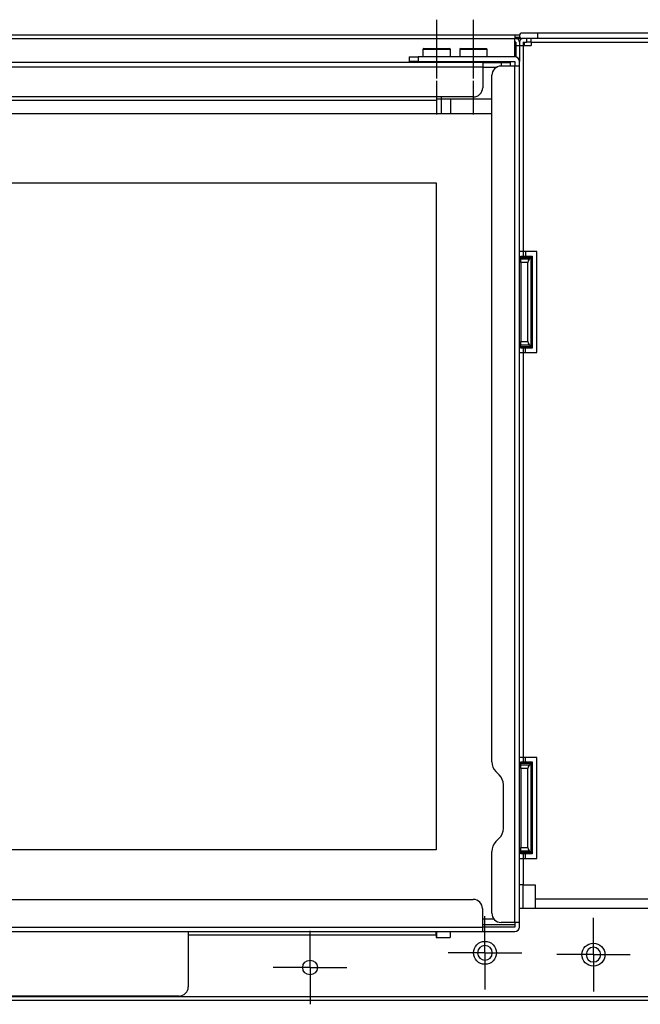
# Model space of a CAD drawing. Units: millimetres. Extents: x 0 to 3024, y 0 to 2825.
# Drawn here: x 2110 to 2245, y 2608 to 2822 of the extents above; entities that cross this region are included whole.
import ezdxf

# ---------------------------------------------------------------- set-up
doc = ezdxf.new("R2010")
doc.units = ezdxf.units.MM
doc.layers.add('TFR-TRI', color=7, linetype='CONTINUOUS', true_color=0xffffff)

msp = doc.modelspace()

# ---------------------------------------------------------------- linework, layer by layer
at = {"layer": 'TFR-TRI', "color": 251, "linetype": 'Continuous'}
for p, q in [((2200.29, 2819.46), (2200.29, 2821.96)), ((2208.29, 2819.46), (2208.29, 2821.96)), ((2200.29, 2816.96), (2200.29, 2819.46)), ((2200.29, 2816.46), (2200.29, 2818.76)), ((2208.29, 2816.96), (2208.29, 2819.46)), ((2208.29, 2816.46), (2208.29, 2818.76)), ((2200.29, 2814.66), (2200.29, 2816.96)), ((2200.29, 2814.16), (2200.29, 2816.46)), ((2208.29, 2814.66), (2208.29, 2816.96)), ((2208.29, 2814.16), (2208.29, 2816.46)), ((2200.29, 2811.66), (2200.29, 2814.16)), ((2208.29, 2811.66), (2208.29, 2814.16)), ((2200.29, 2810.16), (2200.29, 2813.16)), ((2200.29, 2809.16), (2200.29, 2811.66)), ((2208.29, 2810.16), (2208.29, 2813.16)), ((2208.29, 2809.16), (2208.29, 2811.66)), ((2200.29, 2806.36), (2200.29, 2808.66)), ((2208.29, 2806.36), (2208.29, 2808.66)), ((2200.29, 2803.86), (2200.29, 2806.36)), ((2208.29, 2803.86), (2208.29, 2806.36)), ((2200.29, 2801.36), (2200.29, 2803.86)), ((2208.29, 2801.36), (2208.29, 2803.86)), ((2210.79, 2619.05), (2210.79, 2627.05)), ((2234.39, 2618.66), (2234.39, 2626.66)), ((2172.74, 2615.86), (2172.74, 2623.86)), ((2210.79, 2619.05), (2202.79, 2619.05)), ((2210.79, 2619.05), (2210.79, 2611.05)), ((2210.79, 2619.05), (2218.79, 2619.05)), ((2234.39, 2618.66), (2226.39, 2618.66)), ((2234.39, 2618.66), (2234.39, 2610.66)), ((2234.39, 2618.66), (2242.39, 2618.66)), ((2172.74, 2615.86), (2164.74, 2615.86)), ((2172.74, 2615.86), (2172.74, 2607.86)), ((2172.74, 2615.86), (2180.74, 2615.86))]:
    msp.add_line(p, q, dxfattribs=at)
at = {"layer": 'TFR-TRI', "color": 155, "linetype": 'Continuous'}
for p, q in [((1438.19, 2818.66), (2217.29, 2818.66)), ((1438.19, 2817.86), (2217.29, 2817.86)), ((2217.29, 2818.66), (2217.29, 2818.55)), ((2217.29, 2818.66), (2217.41, 2818.66)), ((2217.29, 2818.55), (2217.29, 2818.26)), ((2217.29, 2818.26), (2217.29, 2817.86)), ((2217.43, 2818.06), (2217.29, 2818.06)), ((2217.49, 2817.86), (2217.29, 2817.86)), ((2217.29, 2813.86), (2217.29, 2817.86)), ((2217.41, 2818.66), (2217.77, 2818.66)), ((2217.83, 2818.06), (2217.43, 2818.06)), ((2217.49, 2817.86), (2218.89, 2817.86)), ((2217.77, 2818.66), (2218.32, 2818.66)), ((2218.44, 2818.06), (2217.83, 2818.06)), ((2219, 2819.06), (2218.89, 2819.06)), ((2219, 2817.86), (2218.89, 2817.86)), ((2219.34, 2819.06), (2219, 2819.06)), ((2219.34, 2817.86), (2219, 2817.86)), ((2219.88, 2819.06), (2219.34, 2819.06)), ((2219.88, 2817.86), (2219.34, 2817.86)), ((2219.79, 2817.86), (2219.79, 2817.06)), ((2220.59, 2819.06), (2219.88, 2819.06)), ((2220.59, 2817.86), (2219.88, 2817.86)), ((2221.41, 2819.06), (2220.59, 2819.06)), ((2221.41, 2817.86), (2220.59, 2817.86)), ((2220.85, 2817.75), (2220.85, 2817.86)), ((2220.85, 2817.46), (2220.85, 2817.75)), ((2222.29, 2819.06), (2221.41, 2819.06)), ((2222.29, 2817.86), (2221.41, 2817.86)), ((2253.29, 2819.06), (2222.29, 2819.06)), ((2222.29, 2818.94), (2222.29, 2819.06)), ((2222.29, 2818.64), (2222.29, 2818.94)), ((2222.29, 2818.27), (2222.29, 2818.64)), ((2222.29, 2817.97), (2222.29, 2818.27)), ((2222.29, 2817.86), (2222.29, 2817.97)), ((2253.29, 2817.86), (2222.29, 2817.86)), ((2197.29, 2815.46), (2197.29, 2813.86)), ((2197.39, 2815.46), (2197.29, 2815.46)), ((2197.69, 2815.46), (2197.39, 2815.46)), ((2197.49, 2815.66), (2197.6, 2815.66)), ((2197.6, 2815.66), (2197.93, 2815.66)), ((2198.17, 2815.46), (2197.69, 2815.46)), ((2197.93, 2815.66), (2198.45, 2815.66)), ((2198.79, 2815.46), (2198.17, 2815.46)), ((2198.45, 2815.66), (2199.13, 2815.66)), ((2199.51, 2815.46), (2198.79, 2815.46)), ((2199.13, 2815.66), (2199.89, 2815.66)), ((2200.29, 2815.46), (2199.51, 2815.46)), ((2199.89, 2815.66), (2200.69, 2815.66)), ((2201.06, 2815.46), (2200.29, 2815.46)), ((2200.69, 2815.66), (2201.45, 2815.66)), ((2201.79, 2815.46), (2201.06, 2815.46)), ((2201.45, 2815.66), (2202.12, 2815.66)), ((2202.41, 2815.46), (2201.79, 2815.46)), ((2202.12, 2815.66), (2202.64, 2815.66)), ((2202.89, 2815.46), (2202.41, 2815.46)), ((2202.64, 2815.66), (2202.97, 2815.66)), ((2203.19, 2815.46), (2202.89, 2815.46)), ((2202.97, 2815.66), (2203.09, 2815.66)), ((2203.29, 2815.46), (2203.19, 2815.46)), ((2203.29, 2813.86), (2203.29, 2815.46)), ((2205.29, 2815.46), (2205.29, 2813.86)), ((2205.39, 2815.46), (2205.29, 2815.46)), ((2205.69, 2815.46), (2205.39, 2815.46)), ((2205.49, 2815.66), (2205.6, 2815.66)), ((2205.6, 2815.66), (2205.93, 2815.66)), ((2206.17, 2815.46), (2205.69, 2815.46)), ((2205.93, 2815.66), (2206.45, 2815.66)), ((2206.79, 2815.46), (2206.17, 2815.46)), ((2206.45, 2815.66), (2207.13, 2815.66)), ((2207.51, 2815.46), (2206.79, 2815.46)), ((2207.13, 2815.66), (2207.89, 2815.66)), ((2208.29, 2815.46), (2207.51, 2815.46)), ((2207.89, 2815.66), (2208.69, 2815.66)), ((2209.06, 2815.46), (2208.29, 2815.46)), ((2208.69, 2815.66), (2209.45, 2815.66)), ((2209.79, 2815.46), (2209.06, 2815.46)), ((2209.45, 2815.66), (2210.12, 2815.66)), ((2210.41, 2815.46), (2209.79, 2815.46)), ((2210.12, 2815.66), (2210.64, 2815.66)), ((2210.89, 2815.46), (2210.41, 2815.46)), ((2210.64, 2815.66), (2210.97, 2815.66)), ((2211.19, 2815.46), (2210.89, 2815.46)), ((2210.97, 2815.66), (2211.09, 2815.66)), ((2211.29, 2815.46), (2211.19, 2815.46)), ((2211.29, 2813.86), (2211.29, 2815.46)), ((2217.28, 2816.86), (2217.48, 2816.86)), ((2217.49, 2817.06), (2217.29, 2817.06)), ((2217.29, 2816.36), (2217.49, 2816.36)), ((2217.49, 2817.06), (2217.49, 2816.36)), ((2217.49, 2816.36), (2217.49, 2813.83)), ((2217.49, 2816.36), (2217.89, 2816.36)), ((2217.89, 2816.36), (2218.18, 2816.36)), ((2218.18, 2816.36), (2218.29, 2816.36)), ((2218.29, 2817.06), (2218.29, 2816.36)), ((2218.29, 2816.36), (2218.29, 2812.86)), ((2218.29, 2816.36), (2218.29, 2812.86)), ((2218.29, 2816.36), (2218.39, 2816.36)), ((2218.39, 2816.36), (2218.69, 2816.36)), ((2218.69, 2816.36), (2219.09, 2816.36)), ((2219.09, 2817.06), (2219.09, 2816.36)), ((2219.09, 2817.06), (2219.79, 2817.06)), ((2219.09, 2816.86), (2219.28, 2816.86)), ((2219.09, 2816.36), (2220.85, 2816.36)), ((2219.09, 2816.36), (2219.09, 2771.56)), ((2219.29, 2817.06), (2219.29, 2816.36)), ((2220.85, 2817.06), (2219.79, 2817.06)), ((2220.85, 2817.06), (2220.85, 2817.46)), ((2220.85, 2817.06), (2314.19, 2817.06)), ((2220.85, 2817.06), (2220.85, 2816.36)), ((2194.29, 2813.86), (2194.44, 2813.86)), ((2194.29, 2813.86), (2194.29, 2812.86)), ((2194.44, 2813.86), (2194.87, 2813.86)), ((2194.87, 2813.86), (2195.52, 2813.86)), ((2195.52, 2813.86), (2196.29, 2813.86)), ((2217.29, 2813.86), (2196.29, 2813.86)), ((2196.29, 2813.86), (2196.29, 2812.86)), ((2210.29, 2812.66), (1445.19, 2812.66)), ((2210.29, 2811.66), (1445.19, 2811.66)), ((2194.44, 2812.86), (2194.29, 2812.86)), ((2194.87, 2812.86), (2194.44, 2812.86)), ((2195.52, 2812.86), (2194.87, 2812.86)), ((2196.29, 2812.86), (2195.52, 2812.86)), ((2196.29, 2812.86), (2217.29, 2812.86)), ((2198.29, 2812.86), (2198.29, 2812.66)), ((2202.29, 2812.66), (2202.29, 2812.86)), ((2206.29, 2812.86), (2206.29, 2812.66)), ((2210.29, 2812.66), (2210.29, 2812.86)), ((2210.29, 2812.66), (2214.29, 2812.66)), ((2210.29, 2812.66), (2210.29, 2812.52)), ((2210.29, 2812.52), (2210.29, 2812.16)), ((2210.29, 2812.16), (2210.29, 2811.66)), ((2210.29, 2811.66), (2213.42, 2811.66)), ((2210.29, 2811.66), (2210.29, 2807.16)), ((2214.29, 2812.66), (2215.05, 2812.66)), ((2214.29, 2812.66), (2214.29, 2811.86)), ((2217.29, 2811.86), (2214.29, 2811.86)), ((2215.05, 2812.66), (2215.7, 2812.66)), ((2215.7, 2812.66), (2216.14, 2812.66)), ((2216.14, 2812.66), (2216.29, 2812.66)), ((2216.29, 2812.66), (2216.29, 2811.86)), ((2217.29, 2812.86), (2217.29, 2811.86)), ((2217.79, 2811.86), (2217.29, 2811.86)), ((2217.29, 2625.66), (2217.29, 2811.86)), ((2218.15, 2811.86), (2217.79, 2811.86)), ((2218.29, 2811.86), (2218.15, 2811.86)), ((2218.29, 2811.86), (2218.29, 2812.86)), ((2218.29, 2625.66), (2218.29, 2811.86)), ((2212.29, 2660.6), (2212.29, 2809.86)), ((2208.29, 2805.16), (1447.19, 2805.16)), ((2201.29, 2805.16), (2201.29, 2801.46)), ((1851.74, 2804.46), (2200.29, 2804.46)), ((2212.29, 2804.66), (2200.29, 2804.66)), ((2200.29, 2804.46), (2200.29, 2804.66)), ((2203.29, 2804.66), (2203.29, 2801.46)), ((2212.28, 2801.46), (1445.19, 2801.46)), ((1837.69, 2786.46), (2200.19, 2786.46)), ((2200.19, 2786.46), (2200.19, 2641.46)), ((2218.39, 2771.56), (2218.29, 2771.56)), ((2218.69, 2771.56), (2218.39, 2771.56)), ((2218.59, 2770.48), (2218.59, 2770.56)), ((2218.59, 2770.56), (2221.09, 2770.56)), ((2218.59, 2770.26), (2218.59, 2770.48)), ((2219.09, 2771.56), (2218.69, 2771.56)), ((2219.09, 2771.56), (2219.09, 2770.56)), ((2222.09, 2771.56), (2219.09, 2771.56)), ((2219.59, 2771.56), (2219.59, 2770.56)), ((2220.79, 2770.26), (2221.01, 2770.48)), ((2221.01, 2770.48), (2221.09, 2770.56)), ((2221.09, 2770.56), (2221.09, 2750.56)), ((2222.09, 2749.56), (2222.09, 2771.56)), ((2218.59, 2769.85), (2218.59, 2770.26)), ((2218.59, 2770.26), (2220.79, 2770.26)), ((2218.59, 2769.53), (2218.59, 2769.85)), ((2220.38, 2769.85), (2218.59, 2769.85)), ((2218.59, 2769.14), (2218.59, 2769.53)), ((2218.59, 2769.14), (2218.59, 2751.97)), ((2220.09, 2769.14), (2218.59, 2769.14)), ((2220.16, 2769.53), (2220.09, 2769.14)), ((2220.09, 2751.97), (2220.09, 2769.14)), ((2220.38, 2769.85), (2220.16, 2769.53)), ((2220.79, 2770.26), (2220.38, 2769.85)), ((2220.79, 2770.26), (2220.79, 2750.85)), ((2218.59, 2751.59), (2218.59, 2751.97)), ((2218.59, 2751.97), (2220.09, 2751.97)), ((2218.59, 2751.26), (2218.59, 2751.59)), ((2218.59, 2750.85), (2218.59, 2751.26)), ((2218.59, 2751.26), (2220.38, 2751.26)), ((2220.09, 2751.97), (2220.16, 2751.59)), ((2220.16, 2751.59), (2220.38, 2751.26)), ((2220.38, 2751.26), (2220.79, 2750.85)), ((2218.29, 2749.56), (2218.39, 2749.56)), ((2218.39, 2749.56), (2218.69, 2749.56)), ((2218.59, 2750.63), (2218.59, 2750.85)), ((2220.79, 2750.85), (2218.59, 2750.85)), ((2218.59, 2750.56), (2218.59, 2750.63)), ((2221.09, 2750.56), (2218.59, 2750.56)), ((2218.69, 2749.56), (2219.09, 2749.56)), ((2219.09, 2750.56), (2219.09, 2749.56)), ((2219.09, 2749.56), (2219.09, 2661.56)), ((2219.09, 2749.56), (2222.09, 2749.56)), ((2219.59, 2749.56), (2219.59, 2750.56)), ((2221.01, 2750.63), (2220.79, 2750.85)), ((2221.09, 2750.56), (2221.01, 2750.63)), ((2218.39, 2661.56), (2218.29, 2661.56)), ((2218.69, 2661.56), (2218.39, 2661.56)), ((2219.09, 2661.56), (2218.69, 2661.56)), ((2219.09, 2661.56), (2219.09, 2660.56)), ((2222.09, 2661.56), (2219.09, 2661.56)), ((2219.59, 2660.56), (2219.59, 2661.56)), ((2222.09, 2639.56), (2222.09, 2661.56)), ((2218.59, 2660.48), (2218.59, 2660.56)), ((2218.59, 2660.56), (2221.09, 2660.56)), ((2218.59, 2660.26), (2218.59, 2660.48)), ((2218.59, 2659.85), (2218.59, 2660.26)), ((2218.59, 2660.26), (2220.79, 2660.26)), ((2218.59, 2659.53), (2218.59, 2659.85)), ((2220.38, 2659.85), (2218.59, 2659.85)), ((2218.59, 2659.14), (2218.59, 2659.53)), ((2218.59, 2659.14), (2218.59, 2641.97)), ((2220.09, 2659.14), (2218.59, 2659.14)), ((2220.16, 2659.53), (2220.09, 2659.14)), ((2220.09, 2641.97), (2220.09, 2659.14)), ((2220.38, 2659.85), (2220.16, 2659.53)), ((2220.79, 2660.26), (2220.38, 2659.85)), ((2220.79, 2660.26), (2221.01, 2660.48)), ((2220.79, 2660.26), (2220.79, 2640.85)), ((2221.01, 2660.48), (2221.09, 2660.56)), ((2221.09, 2660.56), (2221.09, 2640.56)), ((2213.17, 2658.48), (2213.91, 2657.74)), ((2214.79, 2646.1), (2214.79, 2655.61)), ((2213.91, 2643.98), (2213.17, 2643.24)), ((2200.19, 2641.46), (1837.69, 2641.46)), ((2212.29, 2627.66), (2212.29, 2641.11)), ((2218.59, 2641.59), (2218.59, 2641.97)), ((2218.59, 2641.97), (2220.09, 2641.97)), ((2218.59, 2641.26), (2218.59, 2641.59)), ((2218.59, 2640.85), (2218.59, 2641.26)), ((2218.59, 2641.26), (2220.38, 2641.26)), ((2218.59, 2640.63), (2218.59, 2640.85)), ((2220.79, 2640.85), (2218.59, 2640.85)), ((2218.59, 2640.56), (2218.59, 2640.63)), ((2221.09, 2640.56), (2218.59, 2640.56)), ((2219.09, 2640.56), (2219.09, 2639.56)), ((2219.59, 2639.56), (2219.59, 2640.56)), ((2220.09, 2641.97), (2220.16, 2641.59)), ((2220.16, 2641.59), (2220.38, 2641.26)), ((2220.38, 2641.26), (2220.79, 2640.85)), ((2221.01, 2640.63), (2220.79, 2640.85)), ((2221.09, 2640.56), (2221.01, 2640.63)), ((2218.29, 2639.56), (2218.39, 2639.56)), ((2218.39, 2639.56), (2218.69, 2639.56)), ((2218.69, 2639.56), (2219.09, 2639.56)), ((2219.09, 2639.56), (2219.09, 2633.86)), ((2219.09, 2639.56), (2222.09, 2639.56)), ((2218.39, 2633.86), (2218.29, 2633.86)), ((2218.69, 2633.86), (2218.39, 2633.86)), ((2219.09, 2633.86), (2218.69, 2633.86)), ((2219.09, 2628.66), (2219.09, 2633.86)), ((2219.09, 2633.86), (2221.69, 2633.86)), ((2221.69, 2633.86), (2221.69, 2630.81)), ((1447.24, 2630.66), (2208.24, 2630.66)), ((2221.69, 2630.81), (2311.69, 2630.81)), ((2221.69, 2630.81), (2221.69, 2628.66)), ((2210.24, 2628.66), (2210.24, 2624.66)), ((2314.69, 2628.66), (2218.29, 2628.66)), ((2210.23, 2626.46), (2212.69, 2626.46)), ((2217.29, 2625.16), (2210.24, 2625.16)), ((2217.29, 2625.66), (2214.29, 2625.66)), ((2217.29, 2625.66), (2217.29, 2624.66)), ((2217.79, 2625.66), (2217.29, 2625.66)), ((2218.15, 2625.66), (2217.79, 2625.66)), ((2218.29, 2625.66), (2218.15, 2625.66)), ((2218.29, 2624.66), (2218.29, 2625.66)), ((1445.24, 2624.66), (2210.24, 2624.66)), ((1445.24, 2623.66), (2210.24, 2623.66)), ((2200.19, 2622.86), (2146.23, 2622.86)), ((2146.24, 2623.66), (2146.24, 2611.66)), ((2200.19, 2623.55), (2200.19, 2623.66)), ((2200.19, 2623.26), (2200.19, 2623.55)), ((2200.19, 2622.86), (2200.19, 2623.26)), ((2200.19, 2622.86), (2200.19, 2622.36)), ((2200.24, 2623.66), (2200.24, 2622.36)), ((2203.19, 2623.66), (2203.19, 2622.36)), ((2217.29, 2624.66), (2210.24, 2624.66)), ((2210.24, 2624.66), (2210.24, 2624.16)), ((2210.24, 2624.16), (2210.24, 2623.79)), ((2210.24, 2623.79), (2210.24, 2623.66)), ((2210.24, 2623.66), (2217.29, 2623.66)), ((2200.19, 2622.36), (2203.19, 2622.36)), ((2314.69, 2609.46), (1439.69, 2609.46)), ((2314.69, 2608.66), (1439.69, 2608.66)), ((2144.24, 2609.66), (1960.06, 2609.66))]:
    msp.add_line(p, q, dxfattribs=at)
for centre, radius in [((2210.79, 2619.05), 2.5), ((2234.39, 2618.66), 2.5), ((2172.74, 2615.86), 1.6)]:
    msp.add_circle(centre, radius, dxfattribs=at)
for centre, radius, start, end in [((2217.49, 2817.06), 0.8, 0, 90), ((2218.89, 2818.46), 0.6, 90, 270), ((2219.09, 2817.06), 0.8, 90, 180), ((2197.49, 2815.46), 0.2, 90, 180), ((2203.09, 2815.46), 0.2, 0, 90), ((2205.49, 2815.46), 0.2, 90, 180), ((2211.09, 2815.46), 0.2, 0, 90), ((2217.29, 2812.86), 1, 0, 90), ((2214.29, 2809.86), 2, 90, 180), ((2208.29, 2807.16), 2, 270, 0), ((2215.29, 2660.6), 3, 180, 225), ((2211.79, 2655.61), 3, 0, 45), ((2211.79, 2646.1), 3, 315, 0), ((2215.29, 2641.11), 3, 135, 180), ((2208.24, 2628.66), 2, 0, 90), ((2214.29, 2627.66), 2, 180, 270), ((2217.29, 2624.66), 1, 270.0002, 0), ((2210.79, 2619.05), 1.6, 0, 180), ((2210.79, 2619.05), 1.6, 180, 0), ((2234.39, 2618.66), 1.6, 0, 180), ((2234.39, 2618.66), 1.6, 180, 0), ((2144.24, 2611.66), 2, 270, 0)]:
    msp.add_arc(centre, radius, start, end, dxfattribs=at)

doc.saveas('drawing.dxf')
